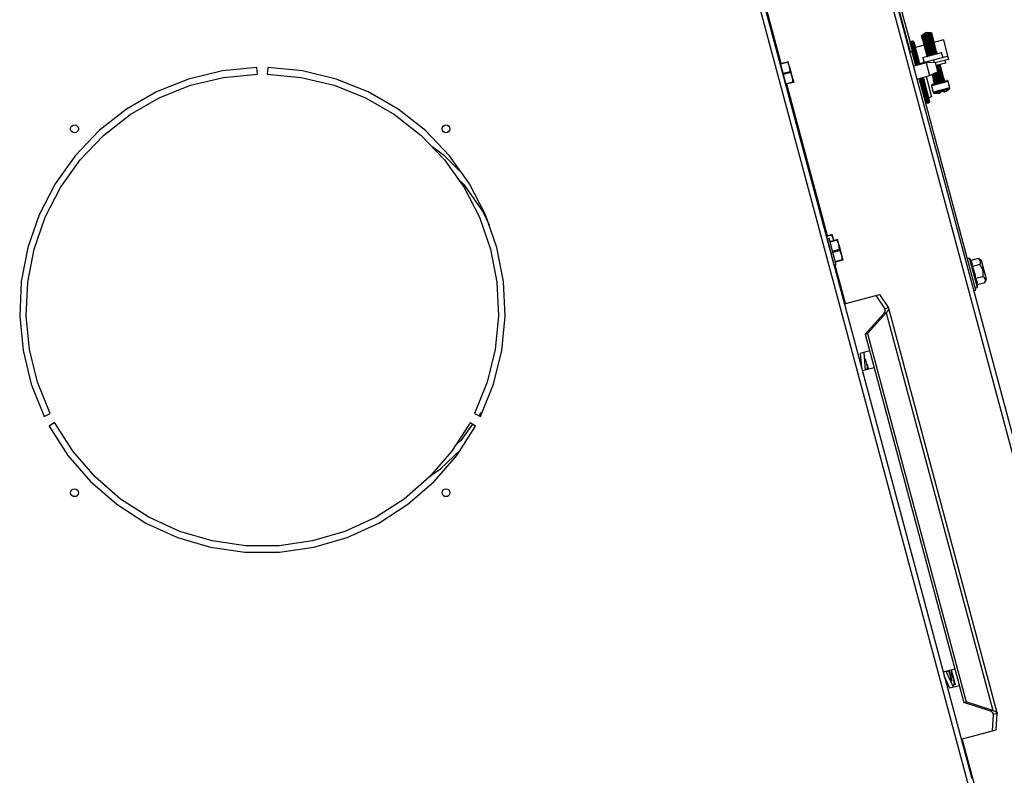
# Model space of a CAD drawing. Extents: x 1 to 128, y 0 to 77.
# Drawn here: x 70 to 85, y 58 to 69 of the extents above; entities that cross this region are included whole.
import ezdxf

# ---------------------------------------------------------------- set-up
doc = ezdxf.new("R2010")
doc.units = 0
doc.header["$MEASUREMENT"] = 0
doc.layers.get('0').update_dxf_attribs({"linetype": 'CONTINUOUS'})

msp = doc.modelspace()

# ---------------------------------------------------------------- linework, layer by layer
at = {"color": 7, "linetype": 'CONTINUOUS'}
for p, q in [((84.19246, 58.20801), (80.57055, 71.72515)), ((80.6598, 71.66639), (84.22056, 58.37744)), ((86.05284, 58.42288), (82.70476, 70.9181)), ((86.12142, 58.44126), (82.77334, 70.93647)), ((82.77532, 70.94839), (83.33463, 68.86103)), ((82.80623, 70.95667), (83.36554, 68.86931)), ((83.36594, 69.01462), (83.34662, 69.00944)), ((83.38431, 69.00401), (83.46843, 68.69008)), ((83.49387, 69.08584), (83.64841, 69.12725)), ((83.50611, 69.09809), (83.49387, 69.08584)), ((83.49387, 69.08584), (83.5106, 69.08136)), ((83.49904, 69.06652), (83.65359, 69.10793)), ((83.51129, 69.07877), (83.49904, 69.06652)), ((83.49904, 69.06652), (83.51577, 69.06204)), ((83.50422, 69.0472), (83.65877, 69.08861)), ((83.51647, 69.05945), (83.50422, 69.0472)), ((83.50422, 69.0472), (83.52095, 69.04272)), ((83.56226, 69.13969), (83.5056, 69.10001)), ((83.63117, 69.13366), (83.5056, 69.10001)), ((83.5056, 69.10001), (83.50611, 69.09809)), ((83.50611, 69.09809), (83.63168, 69.13173)), ((83.5094, 69.02788), (83.66394, 69.0693)), ((83.52164, 69.04013), (83.5094, 69.02788)), ((83.5094, 69.02788), (83.52613, 69.0234)), ((83.5106, 69.08136), (83.63617, 69.115)), ((83.5106, 69.08136), (83.51129, 69.07877)), ((83.51129, 69.07877), (83.63686, 69.11242)), ((83.51457, 69.00857), (83.66912, 69.04998)), ((83.52682, 69.02081), (83.51457, 69.00857)), ((83.51457, 69.00857), (83.5313, 69.00408)), ((83.51577, 69.06204), (83.64134, 69.09568)), ((83.51577, 69.06204), (83.51647, 69.05945)), ((83.51647, 69.05945), (83.64204, 69.0931)), ((83.51975, 68.98925), (83.6743, 69.03066)), ((83.532, 69.00149), (83.51975, 68.98925)), ((83.52095, 69.04272), (83.64652, 69.07637)), ((83.52095, 69.04272), (83.52164, 69.04013)), ((83.52164, 69.04013), (83.64721, 69.07378)), ((83.52492, 68.96993), (83.67947, 69.01134)), ((83.52613, 69.0234), (83.6517, 69.05705)), ((83.52613, 69.0234), (83.52682, 69.02081)), ((83.52682, 69.02081), (83.65239, 69.05446)), ((83.5313, 69.00408), (83.65687, 69.03773)), ((83.5313, 69.00408), (83.532, 69.00149)), ((83.532, 69.00149), (83.65757, 69.03514)), ((83.53648, 68.98476), (83.66205, 69.01841)), ((83.53717, 68.98218), (83.66274, 69.01582)), ((83.63117, 69.13366), (83.56226, 69.13969)), ((83.6331, 69.13418), (83.63117, 69.13366)), ((83.63168, 69.13173), (83.63117, 69.13366)), ((83.63168, 69.13173), (83.63362, 69.13225)), ((83.64841, 69.12725), (83.63168, 69.13173)), ((83.63362, 69.13225), (83.6331, 69.13418)), ((83.65035, 69.12777), (83.63362, 69.13225)), ((83.63617, 69.115), (83.64841, 69.12725)), ((83.63617, 69.115), (83.6381, 69.11552)), ((83.63686, 69.11242), (83.63617, 69.115)), ((83.63686, 69.11242), (83.63879, 69.11293)), ((83.65359, 69.10793), (83.63686, 69.11242)), ((83.6381, 69.11552), (83.65035, 69.12777)), ((83.63879, 69.11293), (83.6381, 69.11552)), ((83.65552, 69.10845), (83.63879, 69.11293)), ((83.64134, 69.09568), (83.65359, 69.10793)), ((83.64134, 69.09568), (83.64328, 69.0962)), ((83.64204, 69.0931), (83.64134, 69.09568)), ((83.64204, 69.0931), (83.64397, 69.09361)), ((83.65877, 69.08861), (83.64204, 69.0931)), ((83.64328, 69.0962), (83.65552, 69.10845)), ((83.64397, 69.09361), (83.64328, 69.0962)), ((83.6607, 69.08913), (83.64397, 69.09361)), ((83.64652, 69.07637), (83.65877, 69.08861)), ((83.64652, 69.07637), (83.64845, 69.07688)), ((83.64721, 69.07378), (83.64652, 69.07637)), ((83.64721, 69.07378), (83.64915, 69.0743)), ((83.66394, 69.0693), (83.64721, 69.07378)), ((83.64841, 69.12725), (83.65035, 69.12777)), ((83.64845, 69.07688), (83.6607, 69.08913)), ((83.64915, 69.0743), (83.64845, 69.07688)), ((83.66588, 69.06981), (83.64915, 69.0743)), ((83.6517, 69.05705), (83.66394, 69.0693)), ((83.6517, 69.05705), (83.65363, 69.05757)), ((83.65239, 69.05446), (83.6517, 69.05705)), ((83.65239, 69.05446), (83.65432, 69.05498)), ((83.66912, 69.04998), (83.65239, 69.05446)), ((83.65359, 69.10793), (83.65552, 69.10845)), ((83.65363, 69.05757), (83.66588, 69.06981)), ((83.65432, 69.05498), (83.65363, 69.05757)), ((83.67105, 69.05049), (83.65432, 69.05498)), ((83.65687, 69.03773), (83.66912, 69.04998)), ((83.65687, 69.03773), (83.6588, 69.03825)), ((83.65757, 69.03514), (83.65687, 69.03773)), ((83.65757, 69.03514), (83.6595, 69.03566)), ((83.6743, 69.03066), (83.65757, 69.03514)), ((83.65877, 69.08861), (83.6607, 69.08913)), ((83.6588, 69.03825), (83.67105, 69.05049)), ((83.6595, 69.03566), (83.6588, 69.03825)), ((83.67623, 69.03118), (83.6595, 69.03566)), ((83.66205, 69.01841), (83.6743, 69.03066)), ((83.66205, 69.01841), (83.66398, 69.01893)), ((83.66274, 69.01582), (83.66205, 69.01841)), ((83.66274, 69.01582), (83.66467, 69.01634)), ((83.67947, 69.01134), (83.66274, 69.01582)), ((83.66394, 69.0693), (83.66588, 69.06981)), ((83.66398, 69.01893), (83.67623, 69.03118)), ((83.66467, 69.01634), (83.66398, 69.01893)), ((83.6814, 69.01186), (83.66467, 69.01634)), ((83.66723, 68.99909), (83.67947, 69.01134)), ((83.66912, 69.04998), (83.67105, 69.05049)), ((83.66916, 68.99961), (83.6814, 69.01186)), ((83.6743, 69.03066), (83.67623, 69.03118)), ((83.812, 69.03061), (83.67632, 68.99425)), ((83.67947, 69.01134), (83.6814, 69.01186)), ((83.812, 69.03061), (83.87412, 68.79879)), ((83.33463, 68.86103), (83.36554, 68.86931)), ((83.42434, 68.66145), (83.33602, 68.99107)), ((83.35155, 68.93311), (83.34865, 68.93234)), ((83.41468, 68.65886), (83.35877, 68.8675)), ((83.5362, 68.95671), (83.40631, 68.9219)), ((83.51975, 68.98925), (83.53648, 68.98476)), ((83.53717, 68.98218), (83.52492, 68.96993)), ((83.52492, 68.96993), (83.54166, 68.96545)), ((83.5301, 68.95061), (83.68465, 68.99202)), ((83.54235, 68.96286), (83.5301, 68.95061)), ((83.5301, 68.95061), (83.54683, 68.94613)), ((83.53528, 68.93129), (83.68983, 68.9727)), ((83.54753, 68.94354), (83.53528, 68.93129)), ((83.53528, 68.93129), (83.55201, 68.92681)), ((83.53648, 68.98476), (83.53717, 68.98218)), ((83.54045, 68.91197), (83.695, 68.95338)), ((83.5527, 68.92422), (83.54045, 68.91197)), ((83.54045, 68.91197), (83.55718, 68.90749)), ((83.54166, 68.96545), (83.66723, 68.99909)), ((83.54166, 68.96545), (83.54235, 68.96286)), ((83.54235, 68.96286), (83.66792, 68.9965)), ((83.54563, 68.89265), (83.70018, 68.93407)), ((83.55788, 68.9049), (83.54563, 68.89265)), ((83.54563, 68.89265), (83.56236, 68.88817)), ((83.54683, 68.94613), (83.6724, 68.97977)), ((83.54683, 68.94613), (83.54753, 68.94354)), ((83.54753, 68.94354), (83.6731, 68.97719)), ((83.55081, 68.87334), (83.70535, 68.91475)), ((83.56305, 68.88558), (83.55081, 68.87334)), ((83.55081, 68.87334), (83.56754, 68.86885)), ((83.55201, 68.92681), (83.67758, 68.96046)), ((83.55201, 68.92681), (83.5527, 68.92422)), ((83.5527, 68.92422), (83.67827, 68.95787)), ((83.55598, 68.85402), (83.71053, 68.89543)), ((83.56823, 68.86627), (83.55598, 68.85402)), ((83.55718, 68.90749), (83.68275, 68.94114)), ((83.55718, 68.90749), (83.55788, 68.9049)), ((83.55788, 68.9049), (83.68345, 68.93855)), ((83.56116, 68.8347), (83.71571, 68.87611)), ((83.56236, 68.88817), (83.68793, 68.92182)), ((83.56236, 68.88817), (83.56305, 68.88558)), ((83.56305, 68.88558), (83.68862, 68.91923)), ((83.56754, 68.86885), (83.69311, 68.9025)), ((83.56754, 68.86885), (83.56823, 68.86627)), ((83.56823, 68.86627), (83.6938, 68.89991)), ((83.57271, 68.84953), (83.69828, 68.88318)), ((83.57341, 68.84695), (83.69898, 68.88059)), ((83.57789, 68.83022), (83.70346, 68.86386)), ((83.57858, 68.82763), (83.70415, 68.86127)), ((83.66723, 68.99909), (83.66916, 68.99961)), ((83.66792, 68.9965), (83.66723, 68.99909)), ((83.66792, 68.9965), (83.66985, 68.99702)), ((83.68465, 68.99202), (83.66792, 68.9965)), ((83.66985, 68.99702), (83.66916, 68.99961)), ((83.67825, 68.99477), (83.66985, 68.99702)), ((83.6724, 68.97977), (83.68465, 68.99202)), ((83.6731, 68.97719), (83.6724, 68.97977)), ((83.68983, 68.9727), (83.6731, 68.97719)), ((83.67758, 68.96046), (83.68983, 68.9727)), ((83.67827, 68.95787), (83.67758, 68.96046)), ((83.695, 68.95338), (83.67827, 68.95787)), ((83.68275, 68.94114), (83.695, 68.95338)), ((83.68345, 68.93855), (83.68275, 68.94114)), ((83.70018, 68.93407), (83.68345, 68.93855)), ((83.68793, 68.92182), (83.70018, 68.93407)), ((83.68862, 68.91923), (83.68793, 68.92182)), ((83.70535, 68.91475), (83.68862, 68.91923)), ((83.69311, 68.9025), (83.70535, 68.91475)), ((83.6938, 68.89991), (83.69311, 68.9025)), ((83.71053, 68.89543), (83.6938, 68.89991)), ((83.69828, 68.88318), (83.71053, 68.89543)), ((83.69898, 68.88059), (83.69828, 68.88318)), ((83.71571, 68.87611), (83.69898, 68.88059)), ((83.70346, 68.86386), (83.71571, 68.87611)), ((83.70415, 68.86127), (83.70346, 68.86386)), ((83.72088, 68.85679), (83.70415, 68.86127)), ((81.45289, 68.73051), (81.4469, 68.7289)), ((81.5546, 68.3509), (81.45289, 68.73051)), ((81.46376, 68.68994), (81.56575, 68.71727)), ((81.56575, 68.71727), (81.57426, 68.71955)), ((81.5681, 68.7085), (81.56575, 68.71727)), ((81.59425, 68.64493), (81.57426, 68.71955)), ((83.46843, 68.69008), (83.67031, 68.74418)), ((83.51696, 68.77556), (83.78742, 68.84803)), ((83.51696, 68.77556), (83.53508, 68.70794)), ((83.55598, 68.85402), (83.57271, 68.84953)), ((83.57341, 68.84695), (83.56116, 68.8347)), ((83.56116, 68.8347), (83.57789, 68.83022)), ((83.56634, 68.81538), (83.72088, 68.85679)), ((83.57858, 68.82763), (83.56634, 68.81538)), ((83.56634, 68.81538), (83.58307, 68.8109)), ((83.57151, 68.79606), (83.72606, 68.83747)), ((83.58376, 68.80831), (83.57151, 68.79606)), ((83.57151, 68.79606), (83.5825, 68.79312)), ((83.57271, 68.84953), (83.57341, 68.84695)), ((83.57789, 68.83022), (83.57858, 68.82763)), ((83.58307, 68.8109), (83.70864, 68.84454)), ((83.58307, 68.8109), (83.58376, 68.80831)), ((83.58376, 68.80831), (83.70933, 68.84196)), ((83.67224, 68.74469), (83.67031, 68.74418)), ((83.67224, 68.74469), (83.87412, 68.79879)), ((83.88706, 68.75049), (83.69484, 68.69899)), ((83.70864, 68.84454), (83.72088, 68.85679)), ((83.70933, 68.84196), (83.70864, 68.84454)), ((83.72606, 68.83747), (83.70933, 68.84196)), ((83.71802, 68.82943), (83.72606, 68.83747)), ((83.80554, 68.78041), (83.78742, 68.84803)), ((83.84718, 68.69839), (83.83683, 68.73703)), ((83.87412, 68.79879), (83.88706, 68.75049)), ((73.41567, 68.58438), (72.92965, 68.46697)), ((73.91346, 68.63135), (73.41567, 68.58438)), ((73.92229, 68.53776), (73.91346, 68.63135)), ((74.07146, 68.63135), (74.06263, 68.53776)), ((74.56925, 68.58438), (74.07146, 68.63135)), ((75.05527, 68.46697), (74.56925, 68.58438)), ((81.5681, 68.7085), (81.46611, 68.68118)), ((81.5014, 68.54947), (81.60339, 68.57679)), ((81.59425, 68.64493), (81.63424, 68.49569)), ((81.60808, 68.55927), (81.60339, 68.57679)), ((83.56536, 68.69923), (83.3857, 68.65109)), ((83.40297, 68.70256), (83.41263, 68.70515)), ((83.47083, 68.68114), (83.46843, 68.69008)), ((83.47083, 68.68114), (83.47264, 68.67439)), ((83.69258, 68.70744), (83.56536, 68.69923)), ((83.56536, 68.69923), (83.61454, 68.51571)), ((83.69258, 68.70744), (83.72881, 68.57221)), ((83.84718, 68.69839), (83.70519, 68.66035)), ((83.70596, 68.65748), (83.75522, 68.67068)), ((83.70666, 68.65489), (83.75592, 68.66809)), ((83.7089, 68.64652), (83.77265, 68.66361)), ((83.71114, 68.63816), (83.7604, 68.65136)), ((83.71183, 68.63557), (83.76109, 68.64877)), ((83.71407, 68.62721), (83.77782, 68.64429)), ((83.71482, 68.56529), (83.79335, 68.58633)), ((83.71631, 68.61884), (83.76558, 68.63204)), ((83.71701, 68.61625), (83.76627, 68.62945)), ((83.71925, 68.60789), (83.783, 68.62497)), ((83.72149, 68.59952), (83.77075, 68.61272)), ((83.72218, 68.59693), (83.77145, 68.61013)), ((83.72443, 68.58857), (83.78818, 68.60565)), ((83.72667, 68.5802), (83.77593, 68.5934)), ((83.72736, 68.57762), (83.77662, 68.59082)), ((83.75522, 68.67068), (83.75943, 68.67488)), ((83.75522, 68.67068), (83.75716, 68.6712)), ((83.75592, 68.66809), (83.75522, 68.67068)), ((83.75592, 68.66809), (83.75785, 68.66861)), ((83.77265, 68.66361), (83.75592, 68.66809)), ((83.75716, 68.6712), (83.76136, 68.6754)), ((83.75785, 68.66861), (83.75716, 68.6712)), ((83.77458, 68.66412), (83.75785, 68.66861)), ((83.7604, 68.65136), (83.77265, 68.66361)), ((83.7604, 68.65136), (83.76233, 68.65188)), ((83.76109, 68.64877), (83.7604, 68.65136)), ((83.76109, 68.64877), (83.76303, 68.64929)), ((83.77782, 68.64429), (83.76109, 68.64877)), ((83.76233, 68.65188), (83.77458, 68.66412)), ((83.76303, 68.64929), (83.76233, 68.65188)), ((83.77976, 68.64481), (83.76303, 68.64929)), ((83.76558, 68.63204), (83.77782, 68.64429)), ((83.76558, 68.63204), (83.76751, 68.63256)), ((83.76627, 68.62945), (83.76558, 68.63204)), ((83.76627, 68.62945), (83.7682, 68.62997)), ((83.783, 68.62497), (83.76627, 68.62945)), ((83.76751, 68.63256), (83.77976, 68.64481)), ((83.7682, 68.62997), (83.76751, 68.63256)), ((83.78493, 68.62549), (83.7682, 68.62997)), ((83.77075, 68.61272), (83.783, 68.62497)), ((83.77075, 68.61272), (83.77269, 68.61324)), ((83.77145, 68.61013), (83.77075, 68.61272)), ((83.77145, 68.61013), (83.77338, 68.61065)), ((83.78818, 68.60565), (83.77145, 68.61013)), ((83.77265, 68.66361), (83.77458, 68.66412)), ((83.77269, 68.61324), (83.78493, 68.62549)), ((83.77338, 68.61065), (83.77269, 68.61324)), ((83.79011, 68.60617), (83.77338, 68.61065)), ((83.77593, 68.5934), (83.78818, 68.60565)), ((83.77593, 68.5934), (83.77786, 68.59392)), ((83.77662, 68.59082), (83.77593, 68.5934)), ((83.77662, 68.59082), (83.77855, 68.59133)), ((83.79335, 68.58633), (83.77662, 68.59082)), ((83.77782, 68.64429), (83.77976, 68.64481)), ((83.77786, 68.59392), (83.79011, 68.60617)), ((83.77855, 68.59133), (83.77786, 68.59392)), ((83.79529, 68.58685), (83.77855, 68.59133)), ((83.78111, 68.57408), (83.79335, 68.58633)), ((83.78111, 68.57408), (83.78304, 68.5746)), ((83.783, 68.62497), (83.78493, 68.62549)), ((83.78304, 68.5746), (83.79529, 68.58685)), ((83.78373, 68.57201), (83.78304, 68.5746)), ((83.78818, 68.60565), (83.79011, 68.60617)), ((83.79335, 68.58633), (83.79529, 68.58685)), ((72.92965, 68.46697), (72.46532, 68.2815)), ((72.95827, 68.37718), (73.4312, 68.49143)), ((73.4312, 68.49143), (73.92229, 68.53776)), ((74.06263, 68.53776), (74.55372, 68.49143)), ((74.55372, 68.49143), (75.02665, 68.37718)), ((75.51959, 68.2815), (75.05527, 68.46697)), ((81.60808, 68.55927), (81.50609, 68.53194)), ((81.63424, 68.49569), (81.65424, 68.42108)), ((83.43488, 68.46757), (83.61454, 68.51571)), ((84.28185, 65.42252), (83.46386, 68.47533)), ((83.56637, 68.13139), (83.47351, 68.47792)), ((83.52181, 68.49086), (83.61466, 68.14433)), ((83.60332, 68.19824), (83.52471, 68.49164)), ((83.56335, 68.50199), (83.64196, 68.20859)), ((83.61454, 68.51571), (83.72881, 68.57221)), ((83.64398, 68.5256), (83.79853, 68.56701)), ((83.6532, 68.53482), (83.64398, 68.5256)), ((83.64398, 68.5256), (83.66071, 68.52112)), ((83.64916, 68.50628), (83.80371, 68.5477)), ((83.66141, 68.51853), (83.64916, 68.50628)), ((83.64916, 68.50628), (83.66589, 68.5018)), ((83.86202, 68.44355), (83.65073, 68.38694)), ((83.65433, 68.48697), (83.80888, 68.52838)), ((83.66658, 68.49921), (83.65433, 68.48697)), ((83.65433, 68.48697), (83.67106, 68.48248)), ((83.65951, 68.46765), (83.81406, 68.50906)), ((83.67176, 68.47989), (83.65951, 68.46765)), ((83.65951, 68.46765), (83.67624, 68.46316)), ((83.66071, 68.52112), (83.78628, 68.55477)), ((83.66071, 68.52112), (83.66141, 68.51853)), ((83.66141, 68.51853), (83.78698, 68.55218)), ((83.66298, 68.53966), (83.7818, 68.5715)), ((83.66469, 68.44833), (83.81924, 68.48974)), ((83.67693, 68.46058), (83.66469, 68.44833)), ((83.66469, 68.44833), (83.68142, 68.44385)), ((83.66589, 68.5018), (83.79146, 68.53545)), ((83.66589, 68.5018), (83.66658, 68.49921)), ((83.66658, 68.49921), (83.79215, 68.53286)), ((83.66986, 68.42901), (83.82441, 68.47042)), ((83.68211, 68.44126), (83.66986, 68.42901)), ((83.67106, 68.48248), (83.79664, 68.51613)), ((83.67106, 68.48248), (83.67176, 68.47989)), ((83.67176, 68.47989), (83.79733, 68.51354)), ((83.67504, 68.40969), (83.82959, 68.4511)), ((83.67523, 68.54572), (83.78111, 68.57408)), ((83.67624, 68.46316), (83.80181, 68.49681)), ((83.67624, 68.46316), (83.67693, 68.46058)), ((83.67693, 68.46058), (83.8025, 68.49422)), ((83.68142, 68.44385), (83.80699, 68.47749)), ((83.68142, 68.44385), (83.68211, 68.44126)), ((83.68211, 68.44126), (83.80768, 68.4749)), ((83.68659, 68.42453), (83.81216, 68.45817)), ((83.68729, 68.42194), (83.81286, 68.45559)), ((83.69177, 68.40521), (83.81734, 68.43886)), ((83.7818, 68.5715), (83.78111, 68.57408)), ((83.7818, 68.5715), (83.78373, 68.57201)), ((83.79853, 68.56701), (83.7818, 68.5715)), ((83.80046, 68.56753), (83.78373, 68.57201)), ((83.78628, 68.55477), (83.79853, 68.56701)), ((83.78628, 68.55477), (83.78821, 68.55528)), ((83.78698, 68.55218), (83.78628, 68.55477)), ((83.78698, 68.55218), (83.78891, 68.5527)), ((83.80371, 68.5477), (83.78698, 68.55218)), ((83.78821, 68.55528), (83.80046, 68.56753)), ((83.78891, 68.5527), (83.78821, 68.55528)), ((83.80564, 68.54821), (83.78891, 68.5527)), ((83.79146, 68.53545), (83.80371, 68.5477)), ((83.79146, 68.53545), (83.79339, 68.53597)), ((83.79215, 68.53286), (83.79146, 68.53545)), ((83.79215, 68.53286), (83.79408, 68.53338)), ((83.80888, 68.52838), (83.79215, 68.53286)), ((83.79339, 68.53597), (83.80564, 68.54821)), ((83.79408, 68.53338), (83.79339, 68.53597)), ((83.81081, 68.52889), (83.79408, 68.53338)), ((83.79664, 68.51613), (83.80888, 68.52838)), ((83.79664, 68.51613), (83.79857, 68.51665)), ((83.79733, 68.51354), (83.79664, 68.51613)), ((83.79733, 68.51354), (83.79926, 68.51406)), ((83.81406, 68.50906), (83.79733, 68.51354)), ((83.79853, 68.56701), (83.80046, 68.56753)), ((83.79857, 68.51665), (83.81081, 68.52889)), ((83.79926, 68.51406), (83.79857, 68.51665)), ((83.81599, 68.50958), (83.79926, 68.51406)), ((83.80181, 68.49681), (83.81406, 68.50906)), ((83.80181, 68.49681), (83.80374, 68.49733)), ((83.8025, 68.49422), (83.80181, 68.49681)), ((83.8025, 68.49422), (83.80444, 68.49474)), ((83.81924, 68.48974), (83.8025, 68.49422)), ((83.80371, 68.5477), (83.80564, 68.54821)), ((83.80374, 68.49733), (83.81599, 68.50958)), ((83.80444, 68.49474), (83.80374, 68.49733)), ((83.82117, 68.49026), (83.80444, 68.49474)), ((83.80699, 68.47749), (83.81924, 68.48974)), ((83.80699, 68.47749), (83.80892, 68.47801)), ((83.80768, 68.4749), (83.80699, 68.47749)), ((83.80768, 68.4749), (83.80961, 68.47542)), ((83.82441, 68.47042), (83.80768, 68.4749)), ((83.80888, 68.52838), (83.81081, 68.52889)), ((83.80892, 68.47801), (83.82117, 68.49026)), ((83.80961, 68.47542), (83.80892, 68.47801)), ((83.82634, 68.47094), (83.80961, 68.47542)), ((83.81216, 68.45817), (83.82441, 68.47042)), ((83.81216, 68.45817), (83.8141, 68.45869)), ((83.81286, 68.45559), (83.81216, 68.45817)), ((83.81286, 68.45559), (83.81479, 68.4561)), ((83.82959, 68.4511), (83.81286, 68.45559)), ((83.81406, 68.50906), (83.81599, 68.50958)), ((83.8141, 68.45869), (83.82634, 68.47094)), ((83.81479, 68.4561), (83.8141, 68.45869)), ((83.83152, 68.45162), (83.81479, 68.4561)), ((83.81734, 68.43886), (83.82959, 68.4511)), ((83.81734, 68.43886), (83.81927, 68.43937)), ((83.81916, 68.43207), (83.81734, 68.43886)), ((83.81924, 68.48974), (83.82117, 68.49026)), ((83.81927, 68.43937), (83.83152, 68.45162)), ((83.82109, 68.43258), (83.81927, 68.43937)), ((83.82441, 68.47042), (83.82634, 68.47094)), ((83.82959, 68.4511), (83.83152, 68.45162)), ((83.86395, 68.44407), (83.86202, 68.44355)), ((83.90564, 68.34112), (83.88116, 68.4325)), ((83.90758, 68.34164), (83.88309, 68.43302)), ((72.50644, 68.1967), (72.95827, 68.37718)), ((75.02665, 68.37718), (75.47847, 68.1967)), ((81.54139, 68.40023), (81.64337, 68.42756)), ((81.64572, 68.4188), (81.54373, 68.39147)), ((81.54861, 68.34929), (81.5546, 68.3509)), ((81.64572, 68.4188), (81.64337, 68.42756)), ((81.65424, 68.42108), (81.64572, 68.4188)), ((83.4801, 68.41472), (83.48975, 68.41731)), ((83.63968, 68.3678), (83.66416, 68.27642)), ((83.66986, 68.42901), (83.68659, 68.42453)), ((83.68729, 68.42194), (83.67504, 68.40969)), ((83.67504, 68.40969), (83.69177, 68.40521)), ((83.68659, 68.42453), (83.68729, 68.42194)), ((83.69177, 68.40521), (83.69359, 68.39842)), ((83.81544, 68.28812), (83.81153, 68.2965)), ((83.81776, 68.29422), (83.82175, 68.28568)), ((72.46532, 68.2815), (72.03216, 68.03176)), ((72.08494, 67.95369), (72.50644, 68.1967)), ((75.47847, 68.1967), (75.89997, 67.95369)), ((75.95276, 68.03176), (75.51959, 68.2815)), ((83.54118, 68.18676), (83.55084, 68.18935)), ((83.64196, 68.20859), (83.60332, 68.19824)), ((83.76454, 68.27035), (83.76372, 68.27974)), ((83.76798, 68.28484), (83.76879, 68.27562)), ((83.76991, 68.28535), (83.77072, 68.27614)), ((72.03216, 68.03176), (71.639, 67.72284)), ((76.34591, 67.72284), (75.95276, 68.03176)), ((83.58474, 68.12079), (83.60406, 68.12596)), ((71.70237, 67.65309), (72.08494, 67.95369)), ((75.89997, 67.95369), (76.28254, 67.65309)), ((71.639, 67.72284), (71.29388, 67.36106)), ((76.69104, 67.36106), (76.34591, 67.72284)), ((71.36654, 67.30105), (71.70237, 67.65309)), ((76.28254, 67.65309), (76.61838, 67.30105)), ((76.6191, 67.35948), (76.44117, 67.48681)), ((71.29388, 67.36106), (71.00382, 66.95379)), ((71.08429, 66.90474), (71.36654, 67.30105)), ((76.61838, 67.30105), (76.90062, 66.90474)), ((76.88104, 67.09428), (76.6191, 67.35948)), ((76.98109, 66.95379), (76.69104, 67.36106)), ((76.80885, 67.0336), (76.89794, 66.9434)), ((71.00382, 66.95379), (70.77476, 66.50935)), ((70.8614, 66.47227), (71.08429, 66.90474)), ((76.89794, 66.9434), (77.1747, 66.54641)), ((76.90062, 66.90474), (77.12351, 66.47227)), ((77.21015, 66.50935), (76.98109, 66.95379)), ((77.14955, 66.58249), (77.16998, 66.5873)), ((70.77476, 66.50935), (70.61137, 66.0368)), ((70.70241, 66.01244), (70.8614, 66.47227)), ((77.12351, 66.47227), (77.28251, 66.01244)), ((77.1747, 66.54641), (77.26094, 66.36246)), ((77.37355, 66.0368), (77.21015, 66.50935)), ((82.12367, 66.20314), (82.20074, 66.22379)), ((82.20309, 66.21503), (82.12602, 66.19438)), ((82.16344, 66.16522), (82.13616, 66.15791)), ((82.26516, 65.78561), (82.16344, 66.16522)), ((82.20074, 66.22379), (82.20926, 66.22607)), ((82.20309, 66.21503), (82.20074, 66.22379)), ((82.22925, 66.15145), (82.20926, 66.22607)), ((70.61137, 66.0368), (70.51698, 65.54579)), ((77.46794, 65.54579), (77.37355, 66.0368)), ((82.13614, 66.1579), (82.13829, 66.15842)), ((82.13614, 66.1579), (82.13905, 66.1475)), ((82.13915, 66.14664), (82.13925, 66.14631)), ((82.13926, 66.14626), (82.14174, 66.14553)), ((82.14682, 66.11932), (82.13926, 66.14626)), ((82.14794, 66.11385), (82.1481, 66.1133)), ((82.14813, 66.11314), (82.15092, 66.11129)), ((82.14813, 66.11314), (82.15858, 66.0763)), ((82.16131, 66.06267), (82.16164, 66.06276)), ((82.16144, 66.06348), (82.16161, 66.06289)), ((82.1617, 66.06252), (82.1647, 66.05986)), ((82.1617, 66.06252), (82.17269, 66.0248)), ((82.16433, 66.05361), (82.16403, 66.05253)), ((82.17431, 66.12465), (82.2763, 66.15198)), ((82.27865, 66.14321), (82.17666, 66.11589)), ((82.2315, 66.13997), (82.22925, 66.15145)), ((82.22925, 66.15145), (82.23227, 66.14018)), ((82.2763, 66.15198), (82.28482, 66.15426)), ((82.27865, 66.14321), (82.2763, 66.15198)), ((82.30481, 66.07964), (82.28482, 66.15426)), ((82.30481, 66.07964), (82.3448, 65.9304)), ((70.61056, 65.53465), (70.70241, 66.01244)), ((77.28251, 66.01244), (77.37436, 65.53465)), ((82.1757, 66.00898), (82.17698, 66.00626)), ((82.17831, 66.00051), (82.18143, 65.99743)), ((82.17831, 66.00051), (82.18601, 65.97729)), ((82.19597, 65.93459), (82.19909, 65.93153)), ((82.21255, 65.87271), (82.19811, 65.93214)), ((82.20479, 65.9004), (82.20576, 65.90065)), ((82.2123, 65.87367), (82.2057, 65.90064)), ((82.21195, 65.98417), (82.31394, 66.0115)), ((82.31864, 65.99398), (82.21665, 65.96665)), ((82.31864, 65.99398), (82.31394, 66.0115)), ((82.3448, 65.9304), (82.36479, 65.85579)), ((84.19072, 65.88339), (84.16053, 65.8753)), ((84.21056, 65.84902), (84.19072, 65.88339)), ((84.24733, 65.67209), (84.19072, 65.88339)), ((82.21649, 65.86018), (82.2123, 65.87367)), ((82.21255, 65.87271), (82.21554, 65.8701)), ((82.22586, 65.82305), (82.21354, 65.87185)), ((82.22605, 65.82234), (82.21359, 65.87181)), ((82.22782, 65.81704), (82.22586, 65.82305)), ((82.22605, 65.82234), (82.22882, 65.82057)), ((82.23474, 65.78993), (82.22655, 65.82202)), ((82.23484, 65.78955), (82.22656, 65.82201)), ((82.23518, 65.78876), (82.23474, 65.78993)), ((82.23484, 65.78955), (82.2373, 65.7889)), ((82.23785, 65.77829), (82.23498, 65.78951)), ((82.23787, 65.7783), (82.26516, 65.78561)), ((82.25194, 65.83494), (82.35393, 65.86227)), ((82.35628, 65.8535), (82.25429, 65.82618)), ((82.35628, 65.8535), (82.35393, 65.86227)), ((82.36479, 65.85579), (82.35628, 65.8535)), ((84.31312, 65.87651), (84.21056, 65.84902)), ((84.33647, 65.78937), (84.2339, 65.76189)), ((84.36186, 65.84837), (84.31312, 65.87651)), ((84.43466, 65.5767), (84.36186, 65.84837)), ((84.30395, 65.4608), (84.24733, 65.67209)), ((84.38317, 65.6151), (84.2806, 65.58761)), ((70.51698, 65.54579), (70.49351, 65.04634)), ((70.58772, 65.04865), (70.61056, 65.53465)), ((77.37436, 65.53465), (77.39719, 65.04865)), ((77.4914, 65.04634), (77.46794, 65.54579)), ((84.27376, 65.45271), (84.30395, 65.4608)), ((84.40651, 65.52796), (84.30395, 65.50048)), ((84.30395, 65.4608), (84.30395, 65.50048)), ((84.40651, 65.52796), (84.43466, 65.5767)), ((82.38622, 65.22331), (82.83818, 65.34441)), ((82.83818, 65.34441), (82.88954, 65.35817)), ((82.83818, 65.34441), (82.9691, 65.15142)), ((82.88954, 65.35817), (83.02046, 65.16518)), ((84.25288, 65.41476), (84.28185, 65.42252)), ((70.49351, 65.04634), (70.54146, 64.54864)), ((70.63438, 64.56436), (70.58772, 65.04865)), ((77.39719, 65.04865), (77.35054, 64.56436)), ((77.44346, 64.54864), (77.4914, 65.04634)), ((82.95342, 65.08572), (82.68441, 64.78557)), ((82.98694, 65.09471), (82.71794, 64.79455)), ((82.98694, 65.09471), (82.95342, 65.08572)), ((83.02046, 65.16518), (82.9691, 65.15142)), ((82.98694, 65.09471), (84.52448, 59.35652)), ((84.58836, 59.3224), (83.0252, 65.15619)), ((82.68441, 64.78557), (82.71794, 64.79455)), ((82.68441, 64.78557), (84.10792, 59.47298)), ((82.71794, 64.79455), (84.14145, 59.48196)), ((70.54146, 64.54864), (70.65983, 64.06286)), ((70.74956, 64.09165), (70.63438, 64.56436)), ((77.35054, 64.56436), (77.23535, 64.09165)), ((77.32509, 64.06286), (77.44346, 64.54864)), ((82.74912, 64.54409), (82.61296, 64.50761)), ((82.61296, 64.50761), (82.63068, 64.31096)), ((82.66433, 64.52137), (82.6871, 64.26865)), ((82.67303, 64.42483), (82.68212, 64.42727)), ((82.68447, 64.41851), (82.67386, 64.41566)), ((82.68212, 64.42727), (82.69063, 64.42955)), ((82.68447, 64.41851), (82.68212, 64.42727)), ((82.71063, 64.35493), (82.69063, 64.42955)), ((82.71063, 64.35493), (82.73062, 64.28031)), ((82.81382, 64.30261), (82.64504, 64.25738)), ((82.68628, 64.27782), (82.71976, 64.28679)), ((82.72211, 64.27803), (82.71976, 64.28679)), ((70.65983, 64.06286), (70.84621, 63.59889)), ((70.93095, 63.64013), (70.74956, 64.09165)), ((77.23535, 64.09165), (77.05397, 63.64013)), ((77.1387, 63.59889), (77.32509, 64.06286)), ((70.84621, 63.59889), (70.93095, 63.64013)), ((77.05397, 63.64013), (77.1387, 63.59889)), ((77.14362, 63.64938), (77.11501, 63.61043)), ((77.15548, 63.64066), (77.14362, 63.64938)), ((70.99729, 63.51005), (70.91814, 63.45934)), ((71.2634, 63.09472), (70.99729, 63.51005)), ((76.98726, 63.50938), (76.72106, 63.09411)), ((77.02366, 63.48605), (76.85239, 63.25287)), ((77.0664, 63.45865), (76.98726, 63.50938)), ((70.91814, 63.45934), (71.18789, 63.03834)), ((76.79656, 63.03772), (77.0664, 63.45865)), ((76.85239, 63.25287), (76.77505, 63.17834)), ((71.18789, 63.03834), (71.51487, 62.66008)), ((71.58158, 62.72665), (71.2634, 63.09472)), ((76.72106, 63.09411), (76.4028, 62.72611)), ((76.46949, 62.65953), (76.79656, 63.03772)), ((76.56336, 62.84381), (76.84823, 63.11832)), ((76.42099, 62.74714), (76.56336, 62.84381)), ((71.51487, 62.66008), (71.89241, 62.33227)), ((71.94896, 62.40766), (71.58158, 62.72665)), ((76.4028, 62.72611), (76.03535, 62.4072)), ((76.09187, 62.3318), (76.46949, 62.65953)), ((71.89241, 62.33227), (72.31282, 62.0616)), ((72.35804, 62.14428), (71.94896, 62.40766)), ((76.03535, 62.4072), (75.6262, 62.14391)), ((75.67141, 62.06123), (76.09187, 62.3318)), ((72.31282, 62.0616), (72.7675, 61.8536)), ((72.80048, 61.94188), (72.35804, 62.14428)), ((75.6262, 62.14391), (75.18372, 61.94161)), ((75.21668, 61.85332), (75.67141, 62.06123)), ((73.26724, 61.80459), (72.80048, 61.94188)), ((75.18372, 61.94161), (74.71693, 61.80442)), ((72.7675, 61.8536), (73.24718, 61.71251)), ((73.74881, 61.7352), (73.26724, 61.80459)), ((74.71693, 61.80442), (74.23535, 61.73515)), ((74.73697, 61.71234), (75.21668, 61.85332)), ((73.24718, 61.71251), (73.74207, 61.6412)), ((73.74207, 61.6412), (74.24207, 61.64115)), ((74.23535, 61.73515), (73.74881, 61.7352)), ((74.24207, 61.64115), (74.73697, 61.71234)), ((83.97851, 59.95594), (83.80972, 59.91071)), ((83.95843, 59.69174), (83.85179, 59.92199)), ((83.88914, 59.9226), (83.85566, 59.91363)), ((83.88914, 59.9226), (83.88679, 59.93137)), ((83.89531, 59.93365), (83.9153, 59.85903)), ((83.92622, 59.94193), (83.96361, 59.80236)), ((83.90706, 59.67798), (83.82408, 59.85714)), ((83.91036, 59.87746), (83.93276, 59.88346)), ((83.91382, 59.78805), (83.92443, 59.79089)), ((83.93745, 59.86594), (83.91506, 59.85994)), ((83.9153, 59.85903), (83.93529, 59.78441)), ((83.92678, 59.78213), (83.91769, 59.77969)), ((83.92678, 59.78213), (83.92443, 59.79089)), ((83.93529, 59.78441), (83.92678, 59.78213)), ((83.93745, 59.86594), (83.93276, 59.88346)), ((83.96361, 59.80236), (83.98361, 59.72774)), ((84.04321, 59.71446), (83.90706, 59.67798)), ((83.9425, 59.72612), (83.97275, 59.73423)), ((83.97509, 59.72546), (83.94637, 59.71777)), ((83.97509, 59.72546), (83.97275, 59.73423)), ((83.98361, 59.72774), (83.97509, 59.72546)), ((84.10792, 59.47298), (84.14145, 59.48196)), ((84.49096, 59.34754), (84.10792, 59.47298)), ((84.52448, 59.35652), (84.14145, 59.48196)), ((84.52448, 59.35652), (84.49096, 59.34754)), ((84.5205, 59.06589), (84.53738, 59.29849)), ((84.58875, 59.31225), (84.53738, 59.29849)), ((84.57187, 59.07965), (84.58875, 59.31225)), ((84.06854, 58.94479), (84.5205, 59.06589)), ((84.5205, 59.06589), (84.57187, 59.07965))]:
    msp.add_line(p, q, dxfattribs=at)
at = {"color": 8, "linetype": 'CONTINUOUS'}
for p, q in [((81.4738, 68.69263), (80.9999, 70.46128)), ((83.34662, 69.00944), (83.43883, 68.66533)), ((83.45815, 68.6705), (83.36594, 69.01462)), ((83.53265, 68.70729), (83.53235, 68.71811)), ((83.67031, 68.74418), (83.68036, 68.70665)), ((83.6824, 68.70678), (83.67224, 68.74469)), ((83.80275, 68.79081), (83.80796, 68.78106)), ((83.488, 68.4818), (83.58474, 68.12079)), ((83.60406, 68.12596), (83.50732, 68.48698)), ((83.88116, 68.4325), (83.63968, 68.3678)), ((83.88309, 68.43302), (83.88116, 68.4325)), ((82.13971, 66.20744), (81.55378, 68.39416)), ((83.90564, 68.34112), (83.66416, 68.27642)), ((83.90057, 68.32509), (83.67657, 68.26507)), ((83.84978, 68.29279), (83.85164, 68.29369)), ((83.88898, 68.31653), (83.88919, 68.31607)), ((83.89091, 68.31705), (83.89112, 68.31659)), ((83.90251, 68.32561), (83.90057, 68.32509)), ((83.90758, 68.34164), (83.90564, 68.34112)), ((83.69094, 68.26295), (83.69089, 68.26346)), ((82.40226, 65.2276), (82.25357, 65.7825)), ((82.9691, 65.15142), (82.97372, 65.13418)), ((84.53277, 59.31572), (84.53738, 59.29849)), ((84.28069, 58.21721), (84.08458, 58.94909))]:
    msp.add_line(p, q, dxfattribs=at)
at = {"color": 7, "linetype": 'CONTINUOUS', "flags": 128}
for points in [[(83.6331, 69.13418), (83.56419, 69.14021), (83.56332, 69.13959)], [(81.59425, 68.64493), (81.58077, 68.68295), (81.5681, 68.7085)], [(81.60339, 68.57679), (81.6009, 68.61103), (81.59425, 68.64493)], [(81.63424, 68.49569), (81.62076, 68.53371), (81.60808, 68.55927)], [(81.64337, 68.42756), (81.64089, 68.46179), (81.63424, 68.49569)], [(83.77404, 68.28536), (83.7883, 68.28867), (83.80602, 68.29393)], [(83.80592, 68.29428), (83.8094, 68.29523), (83.81261, 68.29567), (83.81525, 68.29558), (83.8171, 68.29495), (83.81776, 68.29422)], [(83.80602, 68.29392), (83.8065, 68.29409), (83.80922, 68.29478), (83.81124, 68.29505), (83.81252, 68.29505), (83.81299, 68.29498), (83.81295, 68.295)], [(83.81565, 68.28817), (83.81671, 68.2863), (83.81917, 68.28472), (83.82212, 68.28411), (83.82676, 68.28446), (83.83333, 68.28616), (83.8414, 68.28923), (83.84981, 68.29319), (83.85114, 68.29393)], [(83.87927, 68.31066), (83.88006, 68.3112), (83.88362, 68.31354), (83.88598, 68.315), (83.88715, 68.31567), (83.88746, 68.31583), (83.88744, 68.31582)], [(83.88757, 68.31527), (83.88824, 68.31551), (83.88919, 68.31607)], [(83.69257, 68.26361), (83.69257, 68.26361), (83.69286, 68.26362), (83.69375, 68.26363), (83.69577, 68.26359), (83.69897, 68.26344), (83.70309, 68.26316), (83.70338, 68.26314)], [(83.73658, 68.26286), (83.74638, 68.26371), (83.75491, 68.26519), (83.76095, 68.26706), (83.76411, 68.26912), (83.76454, 68.27035)], [(83.73659, 68.26285), (83.7454, 68.26356), (83.75386, 68.26489), (83.76068, 68.26674), (83.76595, 68.26951), (83.76825, 68.27244), (83.76871, 68.27563)], [(83.76372, 68.27974), (83.76453, 68.28154), (83.76669, 68.28316), (83.76977, 68.28455), (83.77329, 68.28557), (83.77395, 68.28571)], [(83.76943, 68.28333), (83.76958, 68.28345), (83.77023, 68.28388)], [(82.22925, 66.15145), (82.21577, 66.18947), (82.20309, 66.21503)], [(82.30481, 66.07964), (82.29133, 66.11765), (82.27865, 66.14321)], [(82.31394, 66.0115), (82.31146, 66.04574), (82.30481, 66.07964)], [(82.3448, 65.9304), (82.33132, 65.96842), (82.31864, 65.99398)], [(82.35393, 65.86227), (82.35145, 65.8965), (82.3448, 65.9304)], [(82.98694, 65.09471), (83.00831, 65.1158), (83.0217, 65.13477), (83.02594, 65.15127), (83.02046, 65.16518)], [(82.71063, 64.35493), (82.69715, 64.39295), (82.68447, 64.41851)], [(82.71976, 64.28679), (82.71728, 64.32103), (82.71063, 64.35493)], [(83.9153, 59.85903), (83.90182, 59.89704), (83.88914, 59.9226)], [(83.93276, 59.88346), (83.93027, 59.9177), (83.92556, 59.94175)], [(83.92443, 59.79089), (83.92195, 59.82513), (83.9153, 59.85903)], [(83.96361, 59.80236), (83.95013, 59.84038), (83.93745, 59.86594)], [(83.97275, 59.73423), (83.97026, 59.76846), (83.96361, 59.80236)], [(84.52448, 59.35652), (84.55354, 59.34894), (84.57462, 59.33921), (84.58654, 59.32703), (84.58875, 59.31225)]]:
    msp.add_lwpolyline(points, dxfattribs=at)
at = {"color": 8, "linetype": 'CONTINUOUS', "flags": 128}
for points in [[(83.80602, 68.29393), (83.806, 68.294), (83.80592, 68.29428)], [(83.88122, 68.31122), (83.88522, 68.31388), (83.88769, 68.31542)], [(83.88898, 68.31653), (83.88802, 68.31597), (83.88717, 68.31568)], [(83.89091, 68.31705), (83.88995, 68.31649), (83.88952, 68.31632)], [(83.69258, 68.26354), (83.692, 68.26345), (83.69089, 68.26346)], [(83.77404, 68.28537), (83.77402, 68.28543), (83.77395, 68.28571)]]:
    msp.add_lwpolyline(points, dxfattribs=at)
at = {"color": 7, "linetype": 'CONTINUOUS'}
for centre in [(71.28442, 67.74883), (76.64049, 67.74883), (71.28442, 62.49883), (76.64049, 62.49883)]:
    msp.add_circle(centre, 0.0565, dxfattribs=at)
for centre, radius, start, end in [((83.35051, 68.99495), 0.015, 105, 195), ((83.36982, 69.00013), 0.015, 15, 105), ((83.86607, 68.42846), 0.01562, 15, 105), ((83.868, 68.42898), 0.01562, 15, 105), ((83.65477, 68.37184), 0.01563, 105, 195), ((83.71923, 68.55386), 0.27367, 281.532854, 288.467146), ((83.82536, 68.32812), 0.0426, 265.131951, 304.868049), ((83.72292, 68.54075), 0.27816, 297.118433, 304.204013), ((83.72485, 68.54127), 0.27816, 297.118433, 304.204013), ((83.90082, 68.28587), 0.03288, 111.11805, 130.931328), ((83.88812, 68.32059), 0.005, 273.463043, 306.877075), ((83.72391, 68.53639), 0.27542, 306.877075, 309.898396), ((83.72585, 68.5369), 0.27542, 306.877075, 309.898396), ((83.89055, 68.33708), 0.01563, 309.898396, 15), ((83.89248, 68.3376), 0.01563, 309.898396, 15), ((83.67926, 68.28046), 0.01562, 195, 260.101604), ((83.72391, 68.53639), 0.27542, 260.101604, 263.122925), ((83.69555, 68.20782), 0.05583, 83.160782, 94.78984), ((83.69153, 68.26792), 0.005, 263.122925, 300.724382), ((83.72259, 68.54067), 0.27816, 265.795987, 272.881567), ((83.76387, 68.27524), 0.00494, 277.887523, 4.382311), ((83.7658, 68.27576), 0.00494, 277.887523, 4.382311), ((83.77591, 68.27082), 0.01464, 97.311992, 125.055312), ((83.81989, 68.29025), 0.00494, 205.617689, 292.112477), ((83.58085, 68.13528), 0.015, 195, 285), ((83.60017, 68.14045), 0.015, 285, 15), ((82.17034, 66.15486), 0.03225, 173.650834, 195.458663), ((82.91454, 66.28113), 0.78461, 189.952746, 192.363681), ((85.45503, 66.81593), 3.37842, 192.038617, 192.885829), ((91.33965, 68.13306), 9.40627, 192.732877, 193.103798), ((113.5686, 73.23068), 32.20985, 192.977392, 193.092126), ((56.52822, 60.02161), 26.34237, 12.833443, 12.964675), ((77.47979, 64.80317), 4.85445, 12.119123, 12.696346), ((81.40508, 65.64456), 0.84233, 9.911467, 12.061118), ((82.21681, 65.78251), 0.02147, 348.656129, 17.30537), ((84.07117, 65.76498), 0.16276, 358.911262, 31.088738), ((83.63966, 65.50927), 0.64571, 6.969021, 23.030979), ((84.2925, 65.82429), 0.05615, 321.546734, 68.453266), ((84.19962, 65.65931), 0.1888, 346.45719, 43.54281), ((84.36255, 65.56287), 0.05615, 321.546734, 68.453266), ((84.14122, 65.50357), 0.16276, 358.911262, 31.088738), ((82.91316, 65.13005), 0.05988, 312.245671, 20.903539), ((84.47826, 59.28902), 0.05988, 9.096461, 77.754329)]:
    msp.add_arc(centre, radius, start, end, dxfattribs=at)
at = {"color": 8, "linetype": 'CONTINUOUS'}
for centre, radius, start, end in [((83.81586, 68.29885), 0.005, 233.479568, 292.346586), ((83.76306, 68.28469), 0.005, 277.635097, 337.662858), ((83.76518, 68.28508), 0.00477, 310.483771, 338.30572)]:
    msp.add_arc(centre, radius, start, end, dxfattribs=at)

doc.saveas('drawing.dxf')
